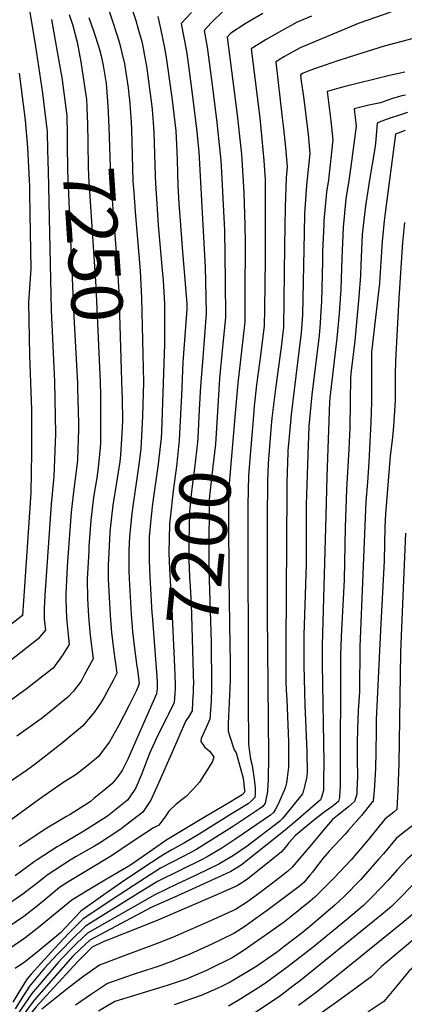
# Model space of a CAD drawing. Units: inches. Extents: x 2504604 to 2509576, y 1523642 to 1529092.
# Drawn here: x 2508946 to 2509162, y 1524880 to 1525432 of the extents above; entities that cross this region are included whole.
import ezdxf
from ezdxf.enums import TextEntityAlignment as Align

# ---------------------------------------------------------------- set-up
doc = ezdxf.new("R2010")
doc.units = ezdxf.units.IN
doc.header["$MEASUREMENT"] = 0
doc.layers.add('tile_2649_20_contour_10ft', color=8, linetype='Continuous')
doc.styles.add('Arial', font='arial.ttf')

msp = doc.modelspace()

# ---------------------------------------------------------------- linework, layer by layer
at = {"layer": 'tile_2649_20_contour_10ft'}
for points, elevation in [([(2508950.89, 1525443.74), (2508955.3, 1525416.61), (2508959.26, 1525390.44), (2508960.33, 1525381.2)], 7270), ([(2508995.32, 1525440.28), (2508998.84, 1525429.65), (2509002.23, 1525419.21), (2509005.26, 1525406.85), (2509006.05, 1525401.94), (2509007.22, 1525393.5), (2509008.17, 1525384.75), (2509008.89, 1525374.16), (2509009.11, 1525370.2), (2509009.45, 1525355.71), (2509009.93, 1525341.21), (2509010.35, 1525335.07), (2509011.18, 1525323.96), (2509013.93, 1525291.04), (2509014.79, 1525275.75), (2509015.85, 1525228.61), (2509015.24, 1525209.7), (2509014.79, 1525198.44), (2509014.3, 1525191.43), (2509013.42, 1525183.83), (2509009.41, 1525155.27), (2509009.17, 1525153.21), (2509008.07, 1525142.2), (2509007.62, 1525134.46), (2509007.55, 1525128.91), (2509007.65, 1525122.84), (2509007.8, 1525118.8), (2509009.04, 1525098.62), (2509009.72, 1525089.07), (2509010.77, 1525079.54), (2509012.02, 1525071.02), (2509012.59, 1525067.45), (2509013.36, 1525060.2), (2509013.15, 1525058.82), (2509012, 1525056.09), (2509007.91, 1525047.83), (2509001.87, 1525036.29), (2508996.88, 1525027.24), (2508990.45, 1525018.79), (2508984.19, 1525013.58), (2508978.15, 1525008.91), (2508970.62, 1525004.23), (2508964.54, 1525000)], 7230), ([(2509009.65, 1525436.82), (2509011.48, 1525431.12), (2509012.94, 1525426.24), (2509014.91, 1525419.29), (2509015.63, 1525415.64), (2509016.42, 1525411.43), (2509017.47, 1525405.53), (2509020.38, 1525384.47), (2509020.76, 1525381.25), (2509021.61, 1525368.91), (2509021.9, 1525362.4), (2509022.37, 1525344.16), (2509022.51, 1525339.92), (2509023.67, 1525322.67), (2509024.15, 1525316.62), (2509026.41, 1525291.42), (2509026.9, 1525285.51), (2509027.59, 1525272.54), (2509027.68, 1525249.92), (2509025.89, 1525200.75), (2509025.72, 1525197.26), (2509025.25, 1525192.57), (2509024.1, 1525182.68), (2509020.85, 1525160.58), (2509020.07, 1525153.6), (2509019.12, 1525142.07), (2509019.03, 1525137.66), (2509019.02, 1525128.64), (2509019.43, 1525119.88), (2509020.62, 1525099.22), (2509020.72, 1525098)], 7220), ([(2509042.8, 1525435.7), (2509036.99, 1525429.51), (2509037.97, 1525424.42), (2509038.99, 1525418.74), (2509040.09, 1525412.62), (2509043.03, 1525391.58), (2509045.63, 1525370.43), (2509046.85, 1525357.65), (2509050.51, 1525292.75), (2509050.66, 1525285.23), (2509050.97, 1525267.11), (2509049.09, 1525242.53), (2509047.74, 1525226.28), (2509047.08, 1525213.29)], 7200), ([(2509060.69, 1525436.6), (2509053.86, 1525429.79), (2509049.85, 1525425.62), (2509051.47, 1525416.2), (2509054.34, 1525395.13), (2509057.04, 1525374.01), (2509059.13, 1525352.7), (2509059.57, 1525346.14), (2509061.21, 1525313.57), (2509061.72, 1525285.32), (2509061.82, 1525264.78), (2509060.23, 1525248.19), (2509058.51, 1525230.67), (2509057.35, 1525212.26)], 7190), ([(2509154.46, 1525435.84), (2509136.7, 1525429.71), (2509103.64, 1525415.87), (2509094.94, 1525410.97), (2509090, 1525408.05), (2509093.59, 1525376.61), (2509094.4, 1525370.63), (2509095.5, 1525359.95), (2509096.41, 1525349.17), (2509095.84, 1525343.02), (2509095.2, 1525326.66), (2509094.97, 1525304.9), (2509094.32, 1525259.14), (2509094.23, 1525257.9), (2509093.23, 1525249.67), (2509089.8, 1525224.9), (2509087.8, 1525208.41), (2509087.24, 1525202.21), (2509085.76, 1525183.17), (2509085.38, 1525173.16), (2509085.15, 1525152.24), (2509085.17, 1525098.37), (2509085.9, 1525019.8), (2509085.65, 1525005.75), (2509085.36, 1525000)], 7160), ([(2508964.34, 1525431.77), (2508966.43, 1525420), (2508969.24, 1525404.19), (2508970.03, 1525399.25), (2508972.26, 1525381.99)], 7260), ([(2508974.14, 1525434.56), (2508976.2, 1525428.25), (2508978.75, 1525418.94), (2508980.75, 1525408.01), (2508983.23, 1525391.75), (2508983.87, 1525386.87), (2508984.07, 1525382.77)], 7250), ([(2508985.16, 1525432.79), (2508988, 1525424.78), (2508988.87, 1525422.07), (2508991.11, 1525414.97), (2508992.08, 1525411.43), (2508993.26, 1525406.02), (2508994.85, 1525395.84), (2508995.74, 1525385.88), (2508995.86, 1525383.55)], 7240), ([(2509023.98, 1525433.35), (2509025.46, 1525426.73), (2509027.73, 1525414.98), (2509028.77, 1525409.07), (2509031.75, 1525388.04), (2509033.95, 1525369.31), (2509034.33, 1525361.7), (2509034.69, 1525353.11), (2509035.06, 1525338.62), (2509035.72, 1525328.59), (2509036.2, 1525321.38), (2509037.48, 1525304.12), (2509040.06, 1525272.42), (2509040.13, 1525269.44), (2509037.95, 1525239.89), (2509037.23, 1525221.17), (2509036.87, 1525214.3)], 7210), ([(2509082.82, 1525435.12), (2509074.69, 1525430.4), (2509072.84, 1525429.23), (2509064.89, 1525423.95), (2509062.71, 1525421.73), (2509068.35, 1525378.39), (2509070.33, 1525359.69), (2509070.7, 1525356.22), (2509072.14, 1525334.82), (2509072.64, 1525316.63), (2509072.79, 1525306.88), (2509072.74, 1525277.54), (2509072.66, 1525262.45), (2509070.8, 1525245.92), (2509068.71, 1525227.99), (2509067.29, 1525211.27)], 7180), ([(2509109.94, 1525433.49), (2509101.96, 1525430.16), (2509093.24, 1525425.39), (2509088.85, 1525422.93), (2509084.55, 1525420.44), (2509076.24, 1525415.32), (2509081.04, 1525376.66), (2509083.33, 1525352.76), (2509084.13, 1525341.91), (2509084.01, 1525297.5), (2509083.66, 1525269.56), (2509083.5, 1525260.12), (2509081.44, 1525243.63), (2509079.26, 1525227.17), (2509077.9, 1525215.21), (2509077.47, 1525210.15), (2509074.74, 1525176.37), (2509074.36, 1525159.79), (2509074.53, 1525050.01), (2509074.63, 1525026.46), (2509074.69, 1525025.69), (2509075.77, 1525017.64), (2509076.64, 1525014.83), (2509077.03, 1525012.68), (2509077.95, 1525006.31), (2509078.44, 1525001.27), (2509078.42, 1525000)], 7170), ([(2509183.34, 1525425.37), (2509150.71, 1525416.68), (2509144.26, 1525414.74), (2509131.13, 1525410.6), (2509124.21, 1525408.34), (2509114.29, 1525404.97), (2509109.14, 1525403.15), (2509105.32, 1525401.68), (2509103.77, 1525400.79), (2509104.18, 1525397.21), (2509105.5, 1525388.51), (2509108.07, 1525367.39), (2509109, 1525356.62), (2509107.31, 1525338.98), (2509106.07, 1525322.83), (2509105.96, 1525312.32), (2509104.97, 1525266.33), (2509104.24, 1525256.35), (2509102.22, 1525239.68), (2509098.65, 1525210.59), (2509098.22, 1525206.34), (2509096.81, 1525190.29), (2509096.78, 1525189.34), (2509096.26, 1525172.64), (2509096.12, 1525167.78), (2509095.57, 1525081.73), (2509095.6, 1525069.4), (2509095.72, 1525060.88), (2509095.85, 1525056), (2509096.11, 1525051.01), (2509096.47, 1525046.27), (2509097.13, 1525027.31), (2509097.22, 1525018.29), (2509097.16, 1525013.14), (2509097.15, 1525013.03), (2509096.99, 1525011.61), (2509096.47, 1525007.21), (2509095.96, 1525004.35), (2509095.38, 1525002.16), (2509095.19, 1525001.5), (2509094.62, 1525000)], 7150), ([(2509162.3, 1525402.22), (2509153.81, 1525400.38), (2509128.21, 1525393.96), (2509125.34, 1525393.19), (2509118.77, 1525391.41), (2509120.87, 1525374.96), (2509121.95, 1525364.27), (2509119.46, 1525341.98), (2509118.43, 1525335.05), (2509116.94, 1525318.99), (2509116.85, 1525316.92), (2509116.28, 1525301.88), (2509116.17, 1525296.55), (2509115.66, 1525273.54), (2509115.33, 1525268.64), (2509114.84, 1525261.68), (2509114.25, 1525254.81), (2509110.24, 1525221.47), (2509108.54, 1525204.08), (2509107.71, 1525182.47), (2509107.07, 1525160.23), (2509106.95, 1525126.68), (2509105.78, 1525086.95), (2509105.79, 1525069.95), (2509106.2, 1525047.76), (2509107.41, 1525021.91), (2509107.49, 1525017.38), (2509107.53, 1525013.92), (2509107.57, 1525009.9), (2509107.29, 1525006.96), (2509106.31, 1525002.94), (2509105.45, 1525000)], 7140), ([(2508946.12, 1525401.57), (2508949.47, 1525375.38), (2508950.93, 1525359.94), (2508951.73, 1525341.77), (2508951.88, 1525338.34), (2508951.97, 1525334.87), (2508952.18, 1525322.93), (2508952.67, 1525292.14), (2508951.34, 1525273.18), (2508951.97, 1525243.59), (2508953, 1525213.07), (2508953.12, 1525189.14), (2508952.63, 1525166.61), (2508951.38, 1525147.27), (2508948.08, 1525098.06), (2508933.46, 1525086.81)], 7280), ([(2509162.62, 1525389.27), (2509159.84, 1525388.8), (2509154.79, 1525387.27), (2509148.63, 1525384.95), (2509142.25, 1525383.65), (2509133.96, 1525381.73), (2509135.08, 1525372.04), (2509132.13, 1525349.47), (2509130.86, 1525341.5), (2509129.34, 1525331.2), (2509127.7, 1525315.2), (2509126.95, 1525298.12), (2509126.39, 1525280.78), (2509125.47, 1525267.08), (2509124.26, 1525253.27), (2509120.36, 1525219.91), (2509120.14, 1525217.72), (2509118.65, 1525175.6), (2509117.98, 1525154.05), (2509115.97, 1525081.31), (2509115.95, 1525070.49), (2509116.9, 1525015.62), (2509116.84, 1525005.98), (2509116.73, 1525001.6), (2509116.66, 1525000)], 7130), ([(2508960.33, 1525381.2), (2508961.78, 1525368.81), (2508962.11, 1525358.5), (2508962.37, 1525346.84)], 7270), ([(2508972.26, 1525381.99), (2508972.8, 1525377.82), (2508973.12, 1525367.5), (2508973.1, 1525362.41), (2508973.25, 1525347.04), (2508976.86, 1525265.41), (2508978.83, 1525227.83)], 7260), ([(2508984.07, 1525382.77), (2508984.37, 1525376.69), (2508984.44, 1525374.21), (2508984.86, 1525349.6), (2508985.12, 1525343.77), (2508989.19, 1525282.17), (2508991.52, 1525228.67)], 7250), ([(2508995.86, 1525383.55), (2508996.52, 1525371.5), (2508997.19, 1525349.11), (2508997.49, 1525342.5), (2508998.7, 1525325.25), (2509001.1, 1525294.25), (2509001.99, 1525278.96), (2509003.62, 1525229.47)], 7240), ([(2509163.8, 1525379.66), (2509158.79, 1525378.03), (2509154.04, 1525376.4), (2509148.89, 1525374.51), (2509146.9, 1525373.63), (2509145.85, 1525362.32), (2509145.16, 1525357.18), (2509142.78, 1525343.05), (2509140.32, 1525327.33), (2509138.47, 1525311.4), (2509137.7, 1525294.33), (2509137.5, 1525288.28), (2509136.63, 1525276.39), (2509134.28, 1525251.73), (2509132.2, 1525235.07), (2509131.81, 1525231.44), (2509131.49, 1525203.2), (2509131, 1525190.88), (2509129.58, 1525168.74), (2509128.85, 1525147.22), (2509128.27, 1525117.9), (2509126.57, 1525086.31), (2509126.34, 1525075.56), (2509126.16, 1525004.89), (2509126.11, 1525002.07), (2509125.98, 1525000)], 7120), ([(2509162.49, 1525369.5), (2509157.03, 1525367.51), (2509151.35, 1525323.44), (2509150.81, 1525318.88), (2509149.64, 1525307.46), (2509148.97, 1525296.01), (2509148.05, 1525284.09), (2509147.32, 1525277.71), (2509143.69, 1525245.42), (2509143.64, 1525217.49), (2509143.31, 1525206.18), (2509142.23, 1525183.83), (2509141.32, 1525172.58), (2509140.51, 1525161.87), (2509137.11, 1525080.48), (2509136.84, 1525055.54), (2509136.26, 1525044.57), (2509135.72, 1525034.73), (2509135.57, 1525026.42), (2509135.7, 1525016.97), (2509135.76, 1525008.13), (2509135.45, 1525000)], 7110), ([(2508962.37, 1525346.84), (2508964.1, 1525268.89), (2508965.99, 1525229.1), (2508966.36, 1525209.36), (2508966.46, 1525199.99), (2508966.3, 1525194.93), (2508965.66, 1525175.81), (2508964.14, 1525160.43), (2508960.5, 1525109.38), (2508960.18, 1525101.73), (2508960.26, 1525096.1), (2508960.96, 1525089.86), (2508956.84, 1525084.89), (2508940.87, 1525072.43), (2508924.24, 1525059.7), (2508900.32, 1525042.58), (2508888.13, 1525033.85), (2508881.4, 1525028.57), (2508873.46, 1525022.25), (2508858.45, 1525009.69), (2508846.15, 1525000)], 7270), ([(2509162.12, 1525318.07), (2509161.1, 1525306.86), (2509159.06, 1525275.7), (2509158.26, 1525261.74), (2509157.12, 1525240.5), (2509157, 1525233.18), (2509156.96, 1525218.46), (2509155.93, 1525204.06), (2509155.37, 1525197.77), (2509154.13, 1525187.2), (2509151.45, 1525155.01), (2509151.17, 1525147.59), (2509150.78, 1525128.55), (2509148.71, 1525089.85), (2509146.31, 1525039.6), (2509146.18, 1525033.46), (2509146.14, 1525021.41), (2509145.86, 1525012.26), (2509145.34, 1525002.8), (2509145.11, 1525000)], 7100), ([(2508978.83, 1525227.83), (2508978.96, 1525225.5), (2508979.44, 1525205.74), (2508979.42, 1525202.26), (2508978.89, 1525185.15), (2508978.49, 1525181.72), (2508976.89, 1525168.76), (2508975.37, 1525155.77), (2508973.31, 1525128.3), (2508972.92, 1525121.74), (2508972.3, 1525110.09), (2508972.37, 1525106.85), (2508972.61, 1525096.74), (2508972.81, 1525094.65), (2508973.6, 1525087.21), (2508974.27, 1525081.84), (2508970.43, 1525075.87), (2508965.14, 1525068.56), (2508960.35, 1525064.74), (2508950.01, 1525056.71), (2508917.95, 1525033.56)], 7260), ([(2509003.62, 1525229.47), (2509003.97, 1525218.89), (2509004.04, 1525207.35), (2509003.73, 1525199.63), (2509002.92, 1525188.01), (2509002.56, 1525184.08), (2509000.77, 1525172.47), (2508998.75, 1525159.69), (2508997.2, 1525146.71), (2508997.06, 1525144.69), (2508996.18, 1525129.62), (2508995.99, 1525126.43), (2508996.07, 1525118.2), (2508996.16, 1525114.92), (2508997.09, 1525098.01), (2508997.9, 1525088.46), (2508998.98, 1525079.14), (2509000.89, 1525065.8), (2508998.97, 1525061.98), (2508995.4, 1525055.02), (2508993.77, 1525052.22), (2508992.07, 1525049.55), (2508988.07, 1525043.46), (2508981.71, 1525035.98), (2508969.46, 1525026.02), (2508955.08, 1525014.81), (2508950.27, 1525011.15), (2508939.69, 1525004.01)], 7240), ([(2508991.52, 1525228.67), (2508991.84, 1525221.31), (2508991.81, 1525202.31), (2508991.76, 1525194.24), (2508991.4, 1525189.98), (2508990.41, 1525180.93), (2508989.71, 1525175.01), (2508987.92, 1525164.18), (2508986.37, 1525151.21), (2508985.3, 1525136.58), (2508985.16, 1525134.19), (2508984.24, 1525118.32), (2508984.5, 1525107.48), (2508984.95, 1525097.38), (2508985.94, 1525086.74), (2508987.58, 1525073.82), (2508982.58, 1525064.52), (2508980.84, 1525061.31), (2508976.54, 1525055.61), (2508973.46, 1525052.19), (2508961.96, 1525042.9), (2508958.44, 1525040.12), (2508944.8, 1525030.37)], 7250), ([(2509036.87, 1525214.3), (2509035.94, 1525196.16), (2509035, 1525186.75), (2509034.38, 1525181.57), (2509032.41, 1525167.71), (2509030.73, 1525152.45), (2509030.45, 1525149.06), (2509030.12, 1525133.05), (2509030.35, 1525123.94), (2509031.79, 1525101.32), (2509033.22, 1525069.34), (2509033.63, 1525059.61)], 7210), ([(2509047.08, 1525213.29), (2509046.28, 1525197.41), (2509046.16, 1525195.06), (2509044.45, 1525180.49), (2509043.62, 1525174.62), (2509042.63, 1525165.92), (2509041.64, 1525155.96), (2509041.31, 1525139.4), (2509041.31, 1525128.41), (2509041.41, 1525124.96), (2509041.65, 1525119.25), (2509041.99, 1525114.5), (2509042.64, 1525104.07), (2509043.01, 1525091.82), (2509043.18, 1525084.91), (2509043.8, 1525059.03), (2509043.79, 1525058.6)], 7200), ([(2509057.35, 1525212.26), (2509056.19, 1525193.98), (2509054.74, 1525181.48), (2509052.93, 1525164.81), (2509052.73, 1525162.8), (2509052.58, 1525151.99), (2509052.49, 1525144.78), (2509052.48, 1525123.77), (2509053.8, 1525083.13), (2509054.01, 1525058.64), (2509053.99, 1525057.58)], 7190), ([(2509067.29, 1525211.27), (2509063.74, 1525169.59), (2509063.57, 1525161.2), (2509063.43, 1525153.05), (2509063.61, 1525119.16), (2509064.24, 1525080.95)], 7180), ([(2509162.77, 1525144.18), (2509160.14, 1525082.29), (2509159.93, 1525077.32), (2509159.03, 1525014.92), (2509158.67, 1525005.16), (2509158.42, 1525000)], 7090), ([(2509020.72, 1525098), (2509023.34, 1525063.86), (2509023.55, 1525060.62)], 7220), ([(2509064.24, 1525080.95), (2509064.37, 1525072.88), (2509064.43, 1525061.57), (2509063.62, 1525045.26), (2509063.42, 1525041.78), (2509063.32, 1525036.89), (2509063.31, 1525033.18), (2509064.09, 1525030.79), (2509066.68, 1525022.87), (2509067.87, 1525021.07), (2509071.74, 1525006.84), (2509072.49, 1525000)], 7180), ([(2509023.55, 1525060.62), (2509023.6, 1525059.8), (2509023.43, 1525057.08), (2509023.12, 1525054.09), (2509008.99, 1525021.79), (2509007.25, 1525018), (2509004.17, 1525011.57), (2509001.21, 1525007.44), (2508998.09, 1525003.77), (2508993.54, 1525000)], 7220), ([(2509033.63, 1525059.61), (2509033.64, 1525059.42), (2509033.63, 1525056.89), (2509033.49, 1525054.36), (2509033.09, 1525049.37), (2509029.89, 1525042.76), (2509028.97, 1525040.88), (2509023.97, 1525031.05), (2509022.07, 1525026.99), (2509019.24, 1525020.65), (2509014.8, 1525009.03), (2509011.51, 1525001.44), (2509010.55, 1525000)], 7210), ([(2509043.79, 1525058.6), (2509043.66, 1525055.16), (2509043.36, 1525049.68), (2509043.07, 1525044.64), (2509041.23, 1525041.44), (2509039.57, 1525039.01), (2509038.67, 1525037.05), (2509032.62, 1525023.1), (2509023.5, 1525002.46), (2509022.41, 1525000)], 7200), ([(2509053.99, 1525057.58), (2509053.97, 1525056.89), (2509053.7, 1525049.97), (2509053.04, 1525039.91), (2509051.06, 1525035.27), (2509049.97, 1525033.24), (2509048.09, 1525029.21), (2509047.98, 1525027.47), (2509050.14, 1525024.39), (2509052.93, 1525022.14), (2509055.35, 1525018.84), (2509054.58, 1525016.27), (2509047.17, 1525004.64), (2509043.84, 1525000.97), (2509042.93, 1525000)], 7190), ([(2508964.54, 1525000), (2508957.02, 1524994.77), (2508912.38, 1524962.28)], 7230), ([(2509022.41, 1525000), (2509020.04, 1524994.68), (2509015.43, 1524987.82), (2509002.62, 1524977.92), (2508991.15, 1524970.5), (2508988.4, 1524968.81), (2508978.21, 1524963.03), (2508974.83, 1524961.04), (2508961.85, 1524952.68), (2508956.01, 1524947.88), (2508952.42, 1524945.07), (2508948.32, 1524942.01), (2508922.07, 1524924.1)], 7200), ([(2509042.93, 1525000), (2509039.7, 1524996.59), (2509037.5, 1524994.94), (2509034.25, 1524992.4), (2509029.95, 1524988.29), (2509028.38, 1524985.9), (2509024.46, 1524980.68), (2509021.46, 1524979.07), (2509009.03, 1524970.88), (2508998.41, 1524963.83), (2508996.11, 1524962.33), (2508987.08, 1524956.88), (2508974.03, 1524949.04), (2508968.79, 1524945.67), (2508964.15, 1524941.8), (2508959.51, 1524937.91), (2508956.48, 1524935.39), (2508948.79, 1524929.56), (2508925.03, 1524913.49)], 7190), ([(2509072.49, 1525000), (2509072.57, 1524999.26), (2509071.09, 1524997.67), (2509061.22, 1524991.7), (2509051.31, 1524985.8), (2509029.02, 1524972.42), (2509017.15, 1524964.25), (2509008.57, 1524958.2), (2508994.19, 1524949.74), (2508982.97, 1524943.14), (2508975.75, 1524938.65), (2508957.05, 1524923.26), (2508949.26, 1524917.28), (2508934.19, 1524907.11)], 7180), ([(2509125.98, 1525000), (2509125.73, 1524996.07), (2509125.2, 1524993.83), (2509121.43, 1524990.82), (2509117.63, 1524988.23), (2509113.07, 1524984.8), (2509103.7, 1524977.15), (2509100.91, 1524974.56), (2509097.34, 1524970.65), (2509095.42, 1524968.36), (2509092.97, 1524965.49), (2509090.31, 1524963.3), (2509074.11, 1524950.3), (2509068.34, 1524946.61), (2509056.06, 1524941.27), (2509022.66, 1524926.88), (2508995.66, 1524916.27), (2508993.25, 1524915.32), (2508987.02, 1524912.23), (2508986.32, 1524911.58), (2508979.08, 1524904.22), (2508963.47, 1524887.48), (2508955.7, 1524878.98), (2508939.74, 1524859.33)], 7120), ([(2509085.36, 1525000), (2509085.34, 1524999.43), (2509083.99, 1524992.85), (2509082.66, 1524991.11), (2509080.79, 1524989.67), (2509065.72, 1524979.72), (2509061.26, 1524976.8), (2509053.29, 1524971.78), (2509045.2, 1524966.83), (2509038.01, 1524963.13), (2509025.48, 1524956.53), (2509013.78, 1524949.16), (2509002, 1524941.39), (2508982.12, 1524928.09), (2508974.09, 1524920.12), (2508966.18, 1524911.78), (2508958.33, 1524903.25), (2508952.85, 1524897.25), (2508950.57, 1524894.52), (2508946.6, 1524888.04), (2508942.65, 1524881.51)], 7160), ([(2509116.66, 1525000), (2509116.64, 1524999.51), (2509115.66, 1524996.37), (2509114.99, 1524994.72), (2509099.69, 1524981.55), (2509097.94, 1524980.05), (2509095.35, 1524977.88), (2509070.61, 1524958.19), (2509064.83, 1524954.6), (2509057.51, 1524951.38), (2509045.2, 1524945.79), (2509032.9, 1524940.21), (2509020.59, 1524934.62), (2508985.77, 1524916.28), (2508980.77, 1524911.62), (2508976.31, 1524907.29), (2508954.49, 1524882.65), (2508950.29, 1524876.88), (2508947.04, 1524872.16), (2508943.12, 1524867.19)], 7130), ([(2509094.62, 1525000), (2509093.99, 1524998.38), (2509092.72, 1524995.38), (2509091.37, 1524992.42), (2509089.93, 1524989.51), (2509088.75, 1524987.72), (2509087.06, 1524986.15), (2509067.55, 1524972.88), (2509059.71, 1524967.78), (2509051.6, 1524962.84), (2509048.7, 1524961.47), (2509023.8, 1524949.01), (2509013.14, 1524942.47), (2508983.35, 1524924.1), (2508975.26, 1524916.32), (2508970.11, 1524910.91), (2508967.35, 1524908.01), (2508960.37, 1524900.47), (2508951.93, 1524890.41), (2508949.36, 1524886.45), (2508947.88, 1524884.17), (2508943.86, 1524877.86)], 7150), ([(2509078.42, 1525000), (2509078.4, 1524998.37), (2509078.25, 1524996.07), (2509076.27, 1524994.03), (2509074.46, 1524992.63), (2509064.68, 1524986.54), (2509047.07, 1524975.66), (2509038.91, 1524970.75), (2509031.71, 1524966.74), (2509027.2, 1524964.25), (2509025.19, 1524962.94), (2509015.43, 1524956.56), (2509003.59, 1524948.54), (2508991.69, 1524940.24), (2508980.76, 1524932.49), (2508969.28, 1524920.25), (2508957.43, 1524910.43), (2508949.75, 1524904.35), (2508943.88, 1524900.36)], 7170), ([(2509010.55, 1525000), (2509006.93, 1524994.54), (2508995.67, 1524985.63), (2508982.47, 1524977.28), (2508969.46, 1524969.58), (2508967.51, 1524968.43), (2508956.23, 1524961.14), (2508954.54, 1524960.05), (2508943.99, 1524952.31)], 7210), ([(2509105.45, 1525000), (2509104.91, 1524998.17), (2509095.54, 1524986.36), (2509093.75, 1524984.36), (2509092.12, 1524982.7), (2509073.95, 1524968.9), (2509066.25, 1524963.7), (2509058.14, 1524958.77), (2509046.11, 1524953.03), (2509034.53, 1524947.54), (2509022.16, 1524941.66), (2508984.56, 1524920.2), (2508978.48, 1524914.5), (2508976.43, 1524912.56), (2508970.49, 1524906.38), (2508967.98, 1524903.72), (2508953.24, 1524886.45), (2508949.1, 1524880.47), (2508945.02, 1524874.35)], 7140), ([(2508993.54, 1525000), (2508988.11, 1524995.5), (2508985.88, 1524993.72), (2508974.7, 1524986.61), (2508972.78, 1524985.42), (2508961.75, 1524978.99), (2508948.38, 1524970.22), (2508946.16, 1524968.66)], 7220), ([(2509135.45, 1525000), (2509135.38, 1524998.15), (2509134.93, 1524996.13), (2509134.19, 1524993.89), (2509130.73, 1524990.88), (2509124.51, 1524985.94), (2509121.88, 1524983.72), (2509117.36, 1524978.48), (2509110.09, 1524969.8), (2509099.27, 1524957.07), (2509096.6, 1524954.68), (2509093.95, 1524952.63), (2509085.73, 1524946.28), (2509079.82, 1524941.79), (2509073.59, 1524937.31), (2509067.39, 1524933.31), (2509055.1, 1524927.76), (2509032.2, 1524917.68), (2509023.57, 1524914.33), (2509003.02, 1524906.75), (2508991.21, 1524902.27), (2508982.43, 1524896.01), (2508973.77, 1524889.46), (2508958.93, 1524877.63)], 7110), ([(2509145.11, 1525000), (2509144.65, 1524994.23), (2509144.51, 1524993.95), (2509143.77, 1524993.29), (2509138.08, 1524986), (2509130.83, 1524977.74), (2509128.81, 1524975.63), (2509119.98, 1524966.15), (2509116.4, 1524962.02), (2509115.17, 1524960.41), (2509112.73, 1524957.16), (2509110.56, 1524954.27), (2509109.08, 1524952.54), (2509105.64, 1524948.54), (2509103.05, 1524946.3), (2509085.1, 1524932.93), (2509078.86, 1524928.35), (2509072.63, 1524923.88), (2509066.44, 1524919.89), (2509054.12, 1524914.07), (2509041.82, 1524908.4), (2509032.05, 1524904.45), (2509023.56, 1524901.39), (2509021.63, 1524900.71), (2509010, 1524897.07), (2508995.61, 1524891.88), (2508992.38, 1524889.78), (2508986.65, 1524886.05), (2508977.83, 1524879.88)], 7100), ([(2509158.42, 1525000), (2509157.88, 1524989.3), (2509156.16, 1524987.92), (2509154.42, 1524986.63), (2509151.09, 1524984.04), (2509141.82, 1524972.45), (2509135.47, 1524964.93), (2509132.3, 1524961.29), (2509122.63, 1524950.91), (2509111.87, 1524940.22), (2509109.33, 1524938.11), (2509097.77, 1524928.66), (2509094.84, 1524926.42), (2509087.32, 1524921), (2509071.66, 1524910.24), (2509065.47, 1524906.34), (2509053.13, 1524900.16), (2509051.26, 1524899.3), (2509042.48, 1524895.45), (2509040.28, 1524894.66), (2509029.2, 1524890.93), (2508999.84, 1524881.91), (2508990.73, 1524876.43)], 7090), ([(2509172.46, 1525000), (2509171.74, 1524987.9), (2509171.42, 1524984.3), (2509167.49, 1524981.06), (2509161.41, 1524976.34), (2509157.45, 1524973.15), (2509150.33, 1524964.54), (2509147.99, 1524961.88), (2509137.64, 1524950.23), (2509128.29, 1524940.69), (2509123.35, 1524935.96), (2509111.35, 1524925.77), (2509104.83, 1524920.33), (2509094.79, 1524912.66), (2509090.88, 1524909.69), (2509079.38, 1524901.76), (2509075.95, 1524899.53), (2509064.5, 1524892.68), (2509060.31, 1524890.57), (2509057.2, 1524889.16), (2509048.19, 1524885.29), (2509033.11, 1524880.06)], 7080), ([(2509186.93, 1525000), (2509186.86, 1524998.58), (2509186.09, 1524989.5), (2509185.42, 1524983.26), (2509184.95, 1524979.29), (2509178.82, 1524974.21), (2509168.91, 1524966.06), (2509163.94, 1524962.03), (2509158.09, 1524955.53), (2509153.06, 1524949.83), (2509144.29, 1524940.76), (2509139.11, 1524935.55), (2509129.61, 1524927.58), (2509110.89, 1524912.23), (2509097.03, 1524901.46), (2509084.91, 1524892.67), (2509081.95, 1524890.63), (2509070.38, 1524883.33), (2509063.53, 1524879.2)], 7070), ([(2509201.36, 1525000), (2509200.75, 1524993.18), (2509199.92, 1524985.73), (2509198.49, 1524974.28), (2509188.7, 1524966.24), (2509175.34, 1524955.06), (2509170.44, 1524950.89), (2509160.38, 1524940.66), (2509154.94, 1524935.13), (2509150.43, 1524931.35), (2509145.41, 1524927.17), (2509103.9, 1524893.72), (2509099.61, 1524890.47), (2509092.76, 1524885.31), (2509076.41, 1524874.22)], 7060), ([(2509215.42, 1525000), (2509215.16, 1524996.84), (2509213.84, 1524985.13), (2509212.02, 1524969.27), (2509190.59, 1524951.79), (2509176.76, 1524940.06), (2509171.31, 1524934.7), (2509166.77, 1524930.84), (2509161.89, 1524926.74), (2509124.77, 1524896.57), (2509112.75, 1524887.11), (2509102.7, 1524879.62)], 7050), ([(2509229.46, 1525000), (2509225.97, 1524964.74), (2509191.66, 1524937.1), (2509149, 1524901.33), (2509143.54, 1524895.64), (2509134.79, 1524889.32), (2509124.53, 1524881.92), (2509113.08, 1524873.69)], 7040), ([(2509243.72, 1525000), (2509243.62, 1524998.77), (2509240.9, 1524972.95), (2509240.86, 1524970.78), (2509240.52, 1524960.89), (2509222.68, 1524947.06), (2509208.09, 1524935.84), (2509205.18, 1524933.51), (2509195.26, 1524925.23), (2509175.55, 1524908.26), (2509164.83, 1524899), (2509158.04, 1524890.81), (2509150.56, 1524881.89), (2509141.64, 1524875.91)], 7030)]:
    msp.add_lwpolyline(points, dxfattribs=dict(at, elevation=elevation))

# ---------------------------------------------------------------- texts
at = {"color": 18, "style": 'Arial'}
for s, rotation, p in [('7250', -86.214, (2508987.64, 1525305.71)), ('7200', 84.3047, (2509047.1, 1525135.78))]:
    msp.add_text(s, height=28.8, rotation=rotation, dxfattribs=at).set_placement(p, align=Align.MIDDLE_CENTER)

doc.saveas('drawing.dxf')
